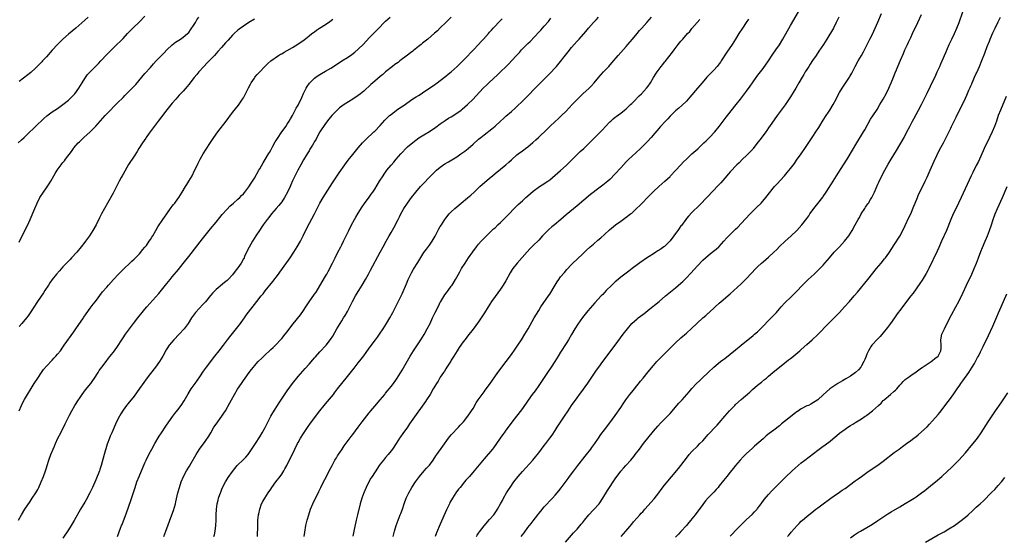
# Model space of a CAD drawing. Units: inches. Extents: x 2598000 to 2601000, y 1482000 to 1485000.
# Drawn here: x 2600271 to 2600631, y 1482585 to 1482774 of the extents above; entities that cross this region are included whole.
import ezdxf

# ---------------------------------------------------------------- set-up
doc = ezdxf.new("R2010")
doc.units = ezdxf.units.IN
doc.header["$MEASUREMENT"] = 0
doc.layers.add('LD25981482_10ft', color=120, linetype='Continuous')

msp = doc.modelspace()

# ---------------------------------------------------------------- linework, layer by layer
at = {"layer": 'LD25981482_10ft'}
for points, elevation in [([(2600270.67, 1482729), (2600271.9, 1482730.1), (2600272.78, 1482731), (2600274.86, 1482733), (2600275.99, 1482734.01), (2600276.97, 1482735), (2600280.06, 1482737.94), (2600281.1, 1482738.9), (2600283, 1482740.34), (2600285, 1482741.62), (2600287, 1482743.02), (2600289, 1482744.67), (2600291, 1482746.64), (2600291.32, 1482747), (2600292.84, 1482749), (2600294.08, 1482751), (2600295, 1482752.58), (2600296.04, 1482753.97), (2600297, 1482755), (2600299, 1482757.04), (2600299.96, 1482758.04), (2600300.82, 1482759), (2600303, 1482761.35), (2600305, 1482763.34), (2600306.88, 1482765.12), (2600307.89, 1482766.11), (2600309, 1482767.23), (2600310.66, 1482769), (2600312.59, 1482771), (2600315, 1482773.31), (2600317, 1482775.3)], 11080), ([(2600270.7, 1482591), (2600271.85, 1482593), (2600273.09, 1482595), (2600275, 1482597.88), (2600275.77, 1482599), (2600277.04, 1482601), (2600277.77, 1482602.23), (2600278.16, 1482603), (2600279.08, 1482605), (2600279.93, 1482607), (2600280.67, 1482609), (2600281, 1482610.12), (2600281.29, 1482611), (2600281.9, 1482613), (2600282.61, 1482615), (2600283.47, 1482617), (2600283.96, 1482618.04), (2600284.32, 1482619), (2600285.19, 1482621), (2600286.18, 1482623), (2600287.8, 1482626.2), (2600288.19, 1482627), (2600289.46, 1482629.46), (2600290.28, 1482631), (2600291.4, 1482633), (2600292.63, 1482635), (2600293, 1482635.55), (2600294.02, 1482637), (2600295.29, 1482638.71), (2600297.21, 1482641), (2600297.97, 1482642.03), (2600298.6, 1482643), (2600299.83, 1482645), (2600300.29, 1482645.71), (2600301.22, 1482647), (2600302.75, 1482649), (2600303.71, 1482650.29), (2600304.33, 1482651), (2600305.88, 1482653), (2600307, 1482654.56), (2600308.56, 1482657), (2600309, 1482657.64), (2600309.87, 1482659), (2600311.28, 1482661), (2600312.02, 1482661.98), (2600312.77, 1482663), (2600314.33, 1482665), (2600315.98, 1482667), (2600317, 1482668.18), (2600317.71, 1482669), (2600321, 1482672.69), (2600322.07, 1482673.93), (2600325, 1482677.57), (2600326.18, 1482679), (2600327, 1482680.05), (2600329.27, 1482682.73), (2600331, 1482684.85), (2600333, 1482687.48), (2600338.06, 1482693.94), (2600341, 1482697.52), (2600343, 1482699.99), (2600344.33, 1482701.67), (2600345.22, 1482702.78), (2600347, 1482704.82), (2600348.08, 1482705.92), (2600349.37, 1482707), (2600351, 1482708.41), (2600351.64, 1482709), (2600352.29, 1482709.71), (2600353, 1482710.43), (2600353.49, 1482711), (2600355, 1482712.99), (2600355.78, 1482714.22), (2600356.3, 1482715), (2600357, 1482716.13), (2600358.66, 1482719), (2600359, 1482719.55), (2600360.25, 1482721.75), (2600361, 1482722.93), (2600362.2, 1482725), (2600362.49, 1482725.51), (2600363, 1482726.36), (2600363.21, 1482726.79), (2600363.79, 1482727.79), (2600364.64, 1482729.36), (2600365, 1482729.87), (2600365.42, 1482730.58), (2600367.1, 1482733), (2600367.84, 1482734.16), (2600368.45, 1482735), (2600369, 1482735.8), (2600369.75, 1482737), (2600370.21, 1482737.79), (2600370.93, 1482739), (2600371.98, 1482741), (2600372.31, 1482741.69), (2600373, 1482742.86), (2600373.15, 1482743.15), (2600374.06, 1482745), (2600374.34, 1482745.66), (2600375, 1482747.02), (2600376, 1482749), (2600376.36, 1482749.64), (2600377.18, 1482750.82), (2600379, 1482752.64), (2600379.47, 1482753), (2600380.37, 1482753.63), (2600381.6, 1482754.4), (2600383, 1482755.2), (2600385, 1482756.39), (2600385.95, 1482757), (2600388.97, 1482759), (2600391, 1482760.22), (2600392.65, 1482761.35), (2600393.77, 1482762.23), (2600395, 1482763.31), (2600396.88, 1482765.12), (2600399, 1482767.45), (2600401, 1482769.55), (2600402.48, 1482771), (2600404.48, 1482773), (2600405, 1482773.49), (2600406.62, 1482775)], 11040), ([(2600296.22, 1482775), (2600295, 1482773.9), (2600291.67, 1482771), (2600289, 1482768.74), (2600286.98, 1482767), (2600284.98, 1482765.01), (2600283.12, 1482762.88), (2600281, 1482760.53), (2600279.53, 1482759), (2600279.29, 1482758.71), (2600279, 1482758.41), (2600277.61, 1482757), (2600277, 1482756.35), (2600275.25, 1482754.75), (2600274.14, 1482753.86), (2600271, 1482751.46)], 11090), ([(2600271, 1482692.73), (2600273.1, 1482697), (2600274.11, 1482699), (2600275.07, 1482701), (2600276.72, 1482705), (2600277.6, 1482707), (2600278.61, 1482709), (2600279.85, 1482711), (2600281, 1482712.62), (2600281.98, 1482714.02), (2600282.57, 1482715), (2600283.7, 1482717), (2600284.19, 1482717.81), (2600284.88, 1482719), (2600286.31, 1482721), (2600286.63, 1482721.37), (2600287, 1482721.85), (2600287.54, 1482722.46), (2600287.92, 1482723), (2600290.12, 1482725.88), (2600290.86, 1482727), (2600291, 1482727.19), (2600292.61, 1482729), (2600293, 1482729.41), (2600293.83, 1482730.17), (2600294.68, 1482731), (2600296.92, 1482733.08), (2600297.94, 1482734.06), (2600299, 1482735.18), (2600302.41, 1482739), (2600303, 1482739.61), (2600304.34, 1482741), (2600305.67, 1482742.33), (2600307, 1482743.62), (2600309, 1482745.62), (2600309.68, 1482746.32), (2600311, 1482747.63), (2600312.33, 1482749), (2600313.6, 1482750.4), (2600317, 1482754.34), (2600319, 1482756.63), (2600320.12, 1482757.88), (2600321.15, 1482759), (2600324.04, 1482761.96), (2600325.03, 1482763), (2600327, 1482764.91), (2600328.19, 1482765.81), (2600329.39, 1482766.61), (2600330.03, 1482767), (2600331, 1482767.67), (2600332.57, 1482769), (2600333, 1482769.42), (2600333.67, 1482770.33), (2600335, 1482772.25), (2600335.46, 1482773), (2600336, 1482774), (2600336.66, 1482775)], 11070), ([(2600429.01, 1482775), (2600427, 1482773.07), (2600425, 1482771.05), (2600423.95, 1482770.05), (2600422.91, 1482769.09), (2600420.43, 1482767), (2600418.53, 1482765.47), (2600417.98, 1482765), (2600417, 1482764.22), (2600415.23, 1482762.77), (2600415, 1482762.61), (2600414.1, 1482761.9), (2600413, 1482761.1), (2600410.23, 1482759), (2600409.55, 1482758.45), (2600408.38, 1482757.62), (2600407.46, 1482757), (2600405, 1482755.03), (2600403.94, 1482754.06), (2600403, 1482753.31), (2600401, 1482751.63), (2600399.63, 1482750.37), (2600397, 1482747.92), (2600395.83, 1482747), (2600395, 1482746.37), (2600393, 1482745.04), (2600389.83, 1482743), (2600389, 1482742.42), (2600388.19, 1482741.81), (2600387.25, 1482741), (2600387, 1482740.76), (2600385.32, 1482739), (2600384.27, 1482737.73), (2600383, 1482736.08), (2600381, 1482732.99), (2600379.87, 1482731), (2600379.58, 1482730.42), (2600379, 1482729.54), (2600378.82, 1482729.18), (2600378.69, 1482729), (2600378.2, 1482728.2), (2600377.33, 1482726.67), (2600377, 1482726.13), (2600376.6, 1482725.4), (2600376.34, 1482725), (2600375, 1482722.76), (2600373.99, 1482721), (2600372.91, 1482719), (2600371, 1482715.14), (2600370.32, 1482713.68), (2600370.04, 1482713), (2600369.13, 1482711), (2600368.04, 1482709), (2600367, 1482707.49), (2600365.93, 1482706.07), (2600364.99, 1482704.99), (2600363.31, 1482703), (2600362.31, 1482701.69), (2600361.72, 1482701), (2600361, 1482699.99), (2600360.26, 1482699), (2600359.76, 1482698.25), (2600358.84, 1482697), (2600357.52, 1482695), (2600356.31, 1482693), (2600355.11, 1482690.89), (2600354.42, 1482689.58), (2600353.44, 1482687.44), (2600353.23, 1482687), (2600353, 1482686.57), (2600352.12, 1482685), (2600351, 1482683.34), (2600349.97, 1482682.03), (2600349, 1482680.77), (2600347.36, 1482679), (2600347, 1482678.64), (2600346.09, 1482677.91), (2600343, 1482675.35), (2600342.64, 1482675), (2600341.84, 1482674.16), (2600341, 1482673.24), (2600339.09, 1482670.91), (2600338.15, 1482669.85), (2600335.49, 1482667), (2600334.43, 1482665.56), (2600334.05, 1482665), (2600332.82, 1482663), (2600332.06, 1482661.94), (2600331.34, 1482661), (2600329.46, 1482659), (2600327.51, 1482657), (2600325.88, 1482655), (2600325, 1482653.69), (2600324.74, 1482653.26), (2600323.47, 1482651), (2600322.28, 1482649), (2600320.85, 1482647), (2600319, 1482644.7), (2600317.42, 1482642.58), (2600316.58, 1482641.42), (2600315, 1482639.13), (2600313, 1482636.35), (2600311.9, 1482635), (2600310.57, 1482633.43), (2600310.25, 1482633), (2600309, 1482631.28), (2600308.12, 1482629.88), (2600307.63, 1482629), (2600306.61, 1482627), (2600304.91, 1482623), (2600304.3, 1482621.7), (2600304, 1482621), (2600303.18, 1482618.82), (2600302.09, 1482615), (2600301, 1482611), (2600300.5, 1482609.51), (2600300.32, 1482609), (2600299, 1482605.72), (2600297.82, 1482603), (2600296.85, 1482601), (2600295.51, 1482598.49), (2600295, 1482597.6), (2600293.43, 1482595), (2600291.14, 1482590.86), (2600289.99, 1482589), (2600289, 1482587.5), (2600287, 1482584.4)], 11030), ([(2600342.23, 1482585), (2600342.37, 1482585.63), (2600342.61, 1482587), (2600342.86, 1482589), (2600342.98, 1482591), (2600343.05, 1482593), (2600343.16, 1482595), (2600343.43, 1482597), (2600343.72, 1482598.28), (2600343.9, 1482599), (2600344.39, 1482600.39), (2600344.59, 1482601), (2600344.7, 1482601.3), (2600345, 1482602), (2600345.28, 1482602.72), (2600346.46, 1482605), (2600346.65, 1482605.35), (2600347.42, 1482606.58), (2600349, 1482608.85), (2600350.75, 1482611), (2600351, 1482611.27), (2600352.81, 1482613), (2600353.92, 1482614.08), (2600354.73, 1482615), (2600355, 1482615.37), (2600356.46, 1482617.54), (2600357.37, 1482619), (2600359, 1482621.5), (2600359.89, 1482623), (2600361, 1482624.94), (2600361.65, 1482626.35), (2600363.03, 1482629), (2600363.73, 1482630.27), (2600366.02, 1482633.98), (2600367, 1482635.43), (2600368.47, 1482637.53), (2600369, 1482638.32), (2600370.92, 1482641), (2600373, 1482643.58), (2600375.52, 1482646.48), (2600377, 1482648.09), (2600378.35, 1482649.65), (2600379, 1482650.34), (2600379.3, 1482650.7), (2600381, 1482652.55), (2600383.21, 1482655), (2600384.87, 1482657.13), (2600385.65, 1482658.35), (2600387.21, 1482661), (2600389, 1482663.92), (2600389.64, 1482665), (2600390.16, 1482665.84), (2600391, 1482667.34), (2600391.91, 1482669), (2600392.29, 1482669.71), (2600392.91, 1482671), (2600393.98, 1482673), (2600394.37, 1482673.63), (2600395.16, 1482675), (2600396.43, 1482677), (2600397.64, 1482679), (2600398.73, 1482681), (2600399.49, 1482682.51), (2600403, 1482688.99), (2600404.12, 1482691), (2600405.17, 1482693), (2600406.29, 1482695), (2600407, 1482696.18), (2600408.03, 1482697.97), (2600408.58, 1482699), (2600409, 1482699.83), (2600409.56, 1482701), (2600410.05, 1482701.95), (2600410.53, 1482703), (2600411, 1482703.85), (2600411.66, 1482705), (2600413, 1482707.01), (2600414.49, 1482709), (2600416.03, 1482711), (2600417.72, 1482713), (2600418.32, 1482713.68), (2600421.51, 1482717), (2600423, 1482718.46), (2600423.28, 1482718.72), (2600423.62, 1482719), (2600425, 1482720.1), (2600426.7, 1482721.3), (2600427.94, 1482722.06), (2600429.19, 1482722.81), (2600431, 1482723.93), (2600432.54, 1482725), (2600433.97, 1482726.03), (2600435.22, 1482727), (2600437, 1482728.52), (2600439, 1482730.33), (2600439.78, 1482731), (2600441, 1482732), (2600443.81, 1482734.19), (2600445, 1482735.18), (2600447, 1482736.95), (2600448.11, 1482737.89), (2600449, 1482738.72), (2600451, 1482740.47), (2600452.32, 1482741.68), (2600453, 1482742.34), (2600455, 1482744.22), (2600457, 1482746.17), (2600457.78, 1482747), (2600459, 1482748.24), (2600459.69, 1482749), (2600461.63, 1482751), (2600464.36, 1482753.64), (2600465.35, 1482754.65), (2600467, 1482756.49), (2600467.44, 1482757), (2600471.74, 1482762.26), (2600473, 1482763.85), (2600473.97, 1482765), (2600475, 1482766.18), (2600475.4, 1482766.6), (2600475.77, 1482767), (2600478.23, 1482769.77), (2600479.23, 1482771), (2600480.96, 1482773), (2600481.98, 1482774.02), (2600482.89, 1482775)], 11000), ([(2600358.1, 1482585), (2600358.11, 1482585.89), (2600358.22, 1482588.22), (2600358.23, 1482589), (2600358.31, 1482590.31), (2600358.33, 1482591), (2600358.55, 1482593), (2600358.62, 1482593.38), (2600358.97, 1482595), (2600359.67, 1482597), (2600360.12, 1482597.88), (2600360.79, 1482599), (2600362.09, 1482601), (2600363, 1482602.34), (2600363.42, 1482603), (2600364.85, 1482605), (2600366.39, 1482607), (2600367, 1482607.83), (2600367.75, 1482609), (2600368.2, 1482609.8), (2600368.83, 1482611), (2600371.76, 1482617), (2600372.77, 1482619), (2600373, 1482619.42), (2600373.91, 1482621), (2600375, 1482622.74), (2600376.73, 1482625.27), (2600377.55, 1482626.45), (2600380.95, 1482631), (2600382.54, 1482633), (2600383, 1482633.53), (2600385.88, 1482637), (2600386.36, 1482637.64), (2600387.46, 1482639), (2600391, 1482643.52), (2600393, 1482646.03), (2600393.44, 1482646.56), (2600395, 1482648.5), (2600396.1, 1482649.9), (2600397, 1482651.12), (2600399, 1482653.92), (2600401.31, 1482657), (2600402.02, 1482657.98), (2600402.73, 1482659), (2600404.09, 1482661), (2600405.36, 1482663), (2600406.56, 1482665), (2600407.66, 1482667), (2600408.79, 1482669.21), (2600411, 1482673.81), (2600412.59, 1482677.41), (2600413.25, 1482679), (2600414.19, 1482681), (2600414.47, 1482681.53), (2600415.21, 1482682.79), (2600416.74, 1482685.26), (2600417.47, 1482686.53), (2600419, 1482688.89), (2600419.89, 1482690.11), (2600421, 1482691.56), (2600421.99, 1482693), (2600423.09, 1482694.91), (2600424.48, 1482697.52), (2600425, 1482698.39), (2600425.39, 1482699), (2600426.7, 1482701), (2600427, 1482701.41), (2600428.28, 1482703), (2600429, 1482703.75), (2600430.34, 1482705), (2600431, 1482705.6), (2600432.63, 1482707), (2600435, 1482708.89), (2600436.14, 1482709.86), (2600437.42, 1482711), (2600439, 1482712.54), (2600439.49, 1482713), (2600443, 1482716.11), (2600444.03, 1482717), (2600445, 1482717.81), (2600447, 1482719.37), (2600449, 1482720.98), (2600450.09, 1482721.91), (2600451, 1482722.76), (2600453, 1482724.58), (2600453.51, 1482725), (2600455, 1482726.15), (2600455.5, 1482726.5), (2600456.15, 1482727), (2600457, 1482727.61), (2600458.88, 1482729.13), (2600459.93, 1482730.07), (2600460.87, 1482731), (2600464.02, 1482733.98), (2600465, 1482734.94), (2600467, 1482736.84), (2600468.15, 1482737.85), (2600469.37, 1482739), (2600471, 1482740.67), (2600473.16, 1482743), (2600475.11, 1482745), (2600477.1, 1482746.9), (2600479.38, 1482749), (2600480.19, 1482749.81), (2600481.25, 1482751), (2600482.94, 1482753), (2600484.73, 1482755), (2600486.62, 1482757), (2600487.76, 1482758.24), (2600490.04, 1482761), (2600493, 1482764.32), (2600493.58, 1482765), (2600495.23, 1482767), (2600496.96, 1482769.04), (2600497.89, 1482770.11), (2600498.72, 1482771), (2600500.51, 1482773), (2600502.17, 1482775)], 10990), ([(2600407.72, 1482585), (2600407.97, 1482586.03), (2600408.22, 1482587), (2600408.89, 1482589.11), (2600409.59, 1482591), (2600409.99, 1482591.99), (2600410.37, 1482593), (2600410.53, 1482593.47), (2600411.13, 1482595), (2600411.81, 1482597), (2600412.55, 1482599), (2600413, 1482600.01), (2600413.47, 1482601), (2600414.6, 1482603), (2600415.9, 1482605), (2600417.4, 1482607), (2600419.11, 1482609), (2600420, 1482610), (2600421, 1482611.18), (2600422.36, 1482613), (2600423.42, 1482614.58), (2600423.73, 1482615), (2600425.9, 1482618.1), (2600428.01, 1482621), (2600428.44, 1482621.56), (2600429, 1482622.24), (2600429.67, 1482623), (2600431, 1482624.39), (2600431.61, 1482625), (2600432.28, 1482625.72), (2600433, 1482626.47), (2600433.48, 1482627), (2600435.12, 1482629), (2600436.46, 1482631), (2600437, 1482631.89), (2600438.12, 1482633.88), (2600438.84, 1482635), (2600440.25, 1482637), (2600441, 1482637.97), (2600441.43, 1482638.57), (2600443, 1482640.66), (2600446, 1482645), (2600449.1, 1482649), (2600451, 1482651.62), (2600452.4, 1482653.6), (2600453.4, 1482655), (2600454.72, 1482657), (2600455.96, 1482659), (2600457.13, 1482661), (2600459.38, 1482665), (2600461, 1482667.74), (2600461.81, 1482669), (2600464.55, 1482673), (2600465, 1482673.69), (2600466.99, 1482677.01), (2600467.77, 1482678.23), (2600468.3, 1482679), (2600469, 1482679.96), (2600470.36, 1482681.64), (2600471.29, 1482682.71), (2600473, 1482684.54), (2600473.45, 1482685), (2600477, 1482688.27), (2600478.38, 1482689.62), (2600479.85, 1482691), (2600481, 1482691.97), (2600482.62, 1482693.38), (2600483.68, 1482694.32), (2600485, 1482695.55), (2600486.84, 1482697.16), (2600489.12, 1482699), (2600491, 1482700.43), (2600492.51, 1482701.49), (2600493, 1482701.86), (2600494.58, 1482703), (2600495, 1482703.33), (2600496.91, 1482705.09), (2600497.93, 1482706.07), (2600498.78, 1482707), (2600500.87, 1482709.13), (2600503, 1482711.23), (2600504.92, 1482713.08), (2600505.96, 1482714.04), (2600507.07, 1482715), (2600509, 1482716.77), (2600509.23, 1482717), (2600511, 1482718.86), (2600512.98, 1482721.02), (2600513.97, 1482722.03), (2600515, 1482723.06), (2600517, 1482724.95), (2600519.12, 1482726.88), (2600521.37, 1482729), (2600522.19, 1482729.81), (2600523.45, 1482731), (2600525.36, 1482733), (2600526.95, 1482735), (2600528.43, 1482737), (2600529.57, 1482738.43), (2600529.98, 1482739), (2600533.21, 1482743), (2600534.8, 1482745), (2600537, 1482747.88), (2600538.27, 1482749.73), (2600539.13, 1482751), (2600540.72, 1482753.28), (2600541.58, 1482754.42), (2600543, 1482756.26), (2600544.99, 1482759), (2600546.6, 1482761.4), (2600547.74, 1482763), (2600549, 1482764.86), (2600550.27, 1482767), (2600553, 1482771.9), (2600555.96, 1482777)], 10960), ([(2600570.74, 1482775), (2600569.78, 1482773), (2600568.72, 1482771), (2600566.38, 1482767), (2600565.15, 1482765), (2600563.47, 1482762.53), (2600562.39, 1482761), (2600561.12, 1482759.12), (2600560.24, 1482757.76), (2600559.72, 1482757), (2600559, 1482755.87), (2600558.46, 1482755), (2600557.93, 1482754.07), (2600557.28, 1482753), (2600556.14, 1482751), (2600554.95, 1482749), (2600553, 1482745.91), (2600551.06, 1482742.94), (2600549.68, 1482741), (2600548.22, 1482739), (2600546.26, 1482736.26), (2600545, 1482734.48), (2600544.42, 1482733.58), (2600543.99, 1482733), (2600543, 1482731.72), (2600541.88, 1482730.12), (2600540.75, 1482728.75), (2600539.39, 1482727), (2600539.23, 1482726.77), (2600538.29, 1482725.71), (2600537.54, 1482725), (2600537, 1482724.44), (2600535.46, 1482723), (2600534.23, 1482721.77), (2600533.4, 1482721), (2600531, 1482718.41), (2600530.36, 1482717.64), (2600529, 1482716.09), (2600527.6, 1482714.4), (2600526.64, 1482713.36), (2600522.69, 1482709.31), (2600519.73, 1482706.27), (2600517, 1482703.6), (2600515.78, 1482702.22), (2600515, 1482701.38), (2600514.74, 1482701), (2600513.16, 1482698.84), (2600513, 1482698.66), (2600512.34, 1482697.66), (2600511.83, 1482697), (2600511, 1482695.84), (2600510.34, 1482695), (2600509, 1482693.17), (2600508.92, 1482693.08), (2600507, 1482691.15), (2600506.79, 1482691), (2600505.7, 1482690.3), (2600505, 1482689.8), (2600504.5, 1482689.5), (2600503.81, 1482689), (2600503, 1482688.46), (2600501.41, 1482687.41), (2600499.67, 1482686.33), (2600499, 1482685.87), (2600498.47, 1482685.53), (2600497, 1482684.45), (2600495.13, 1482683), (2600493.9, 1482682.1), (2600492.46, 1482681), (2600491, 1482679.91), (2600489.42, 1482678.58), (2600489, 1482678.22), (2600487.69, 1482677), (2600485.68, 1482675), (2600484.41, 1482673.59), (2600483.81, 1482673), (2600481.5, 1482670.5), (2600479, 1482667.58), (2600477, 1482665.11), (2600475.27, 1482662.73), (2600474.19, 1482661), (2600473.03, 1482658.97), (2600471.85, 1482657), (2600471, 1482655.67), (2600469, 1482652.43), (2600468.14, 1482651), (2600466.86, 1482649), (2600465.5, 1482647), (2600464.16, 1482645), (2600463, 1482643.19), (2600461, 1482640.22), (2600459.64, 1482638.36), (2600458.6, 1482637), (2600457.08, 1482634.92), (2600455, 1482631.85), (2600451.13, 1482626.87), (2600449.78, 1482625), (2600449, 1482623.96), (2600448.31, 1482623), (2600447.75, 1482622.25), (2600445.59, 1482619), (2600444.5, 1482617.5), (2600444.08, 1482617), (2600441, 1482613.48), (2600437.34, 1482609), (2600435.62, 1482607), (2600434.38, 1482605.62), (2600433.86, 1482605), (2600432.2, 1482603), (2600431.67, 1482602.33), (2600430.71, 1482601), (2600429.42, 1482599), (2600428.54, 1482597.46), (2600428.31, 1482597), (2600427.25, 1482594.75), (2600425, 1482589.48), (2600423.6, 1482586.4), (2600423.06, 1482585)], 10950), ([(2600438.2, 1482585), (2600438.49, 1482585.51), (2600439, 1482586.3), (2600439.29, 1482586.71), (2600441, 1482588.9), (2600443, 1482591.2), (2600444.53, 1482593), (2600445.57, 1482594.43), (2600445.95, 1482595), (2600447.06, 1482597), (2600447.78, 1482598.22), (2600448.12, 1482599), (2600449.25, 1482601), (2600449.94, 1482602.06), (2600450.5, 1482603), (2600451.9, 1482605), (2600453.45, 1482607), (2600455, 1482608.8), (2600458.78, 1482613), (2600459.8, 1482614.2), (2600461, 1482615.69), (2600463, 1482618.33), (2600463.53, 1482619), (2600465.04, 1482621), (2600465.86, 1482622.14), (2600467, 1482623.84), (2600467.75, 1482625), (2600469, 1482626.84), (2600470.43, 1482629), (2600471.7, 1482631), (2600473.01, 1482633), (2600475, 1482635.77), (2600475.93, 1482637), (2600476.37, 1482637.63), (2600478.9, 1482641.1), (2600480.21, 1482643), (2600482.14, 1482645.86), (2600482.96, 1482647), (2600484.44, 1482649), (2600488.97, 1482655), (2600491.9, 1482659), (2600493.4, 1482661), (2600495.07, 1482662.93), (2600497, 1482664.67), (2600497.4, 1482665), (2600499, 1482666.19), (2600499.99, 1482667), (2600501, 1482667.78), (2600505.01, 1482671), (2600507.4, 1482673), (2600511, 1482676.04), (2600513, 1482677.75), (2600513.66, 1482678.34), (2600515, 1482679.61), (2600516.64, 1482681.36), (2600519, 1482684), (2600521, 1482686.05), (2600523, 1482687.87), (2600524.45, 1482689), (2600525.86, 1482690.14), (2600526.88, 1482691), (2600527, 1482691.11), (2600528.73, 1482693), (2600529.78, 1482694.22), (2600530.52, 1482695), (2600533, 1482697.5), (2600533.77, 1482698.23), (2600535, 1482699.48), (2600538.36, 1482703), (2600540.68, 1482705.32), (2600542.27, 1482707), (2600544.01, 1482709), (2600547.21, 1482713), (2600548.07, 1482713.93), (2600550.82, 1482717), (2600551.83, 1482718.17), (2600553, 1482719.61), (2600554.48, 1482721.52), (2600555.31, 1482722.69), (2600556.92, 1482725), (2600558.31, 1482727), (2600560.95, 1482731), (2600562.59, 1482733.41), (2600563.39, 1482734.61), (2600565, 1482737.28), (2600566.12, 1482739), (2600567, 1482740.29), (2600567.46, 1482741), (2600568.68, 1482743), (2600569.76, 1482745), (2600570.17, 1482745.83), (2600571, 1482747.43), (2600571.9, 1482749), (2600574.57, 1482753), (2600574.73, 1482753.27), (2600575.44, 1482754.56), (2600576.69, 1482757), (2600577.82, 1482759), (2600579, 1482760.96), (2600579.73, 1482762.27), (2600581, 1482764.75), (2600582.07, 1482767), (2600583, 1482768.83), (2600584.04, 1482771), (2600585, 1482773.17), (2600586.28, 1482776.28)], 10940), ([(2600454.58, 1482585), (2600455, 1482585.63), (2600455.62, 1482586.38), (2600457, 1482588.26), (2600458.26, 1482589.74), (2600459, 1482590.81), (2600460.69, 1482593), (2600461, 1482593.43), (2600461.7, 1482594.3), (2600463, 1482595.83), (2600465.99, 1482599), (2600467, 1482600.13), (2600468.31, 1482601.69), (2600469.21, 1482602.79), (2600471.76, 1482606.24), (2600472.28, 1482607), (2600473.78, 1482609), (2600475.33, 1482611), (2600478.51, 1482615), (2600480.04, 1482617), (2600480.44, 1482617.56), (2600481.49, 1482619), (2600482.86, 1482621), (2600483.71, 1482622.29), (2600485, 1482624.03), (2600487, 1482626.58), (2600489, 1482629.29), (2600491, 1482632.25), (2600492.08, 1482633.92), (2600492.82, 1482635), (2600494.3, 1482637), (2600495, 1482637.87), (2600495.95, 1482639), (2600498.21, 1482641.79), (2600499.14, 1482643), (2600501, 1482645.24), (2600503, 1482647.61), (2600504.21, 1482649), (2600505.56, 1482650.44), (2600511, 1482655.83), (2600513, 1482657.67), (2600515, 1482659.45), (2600516.85, 1482661.15), (2600518.78, 1482663), (2600520.99, 1482665), (2600522.1, 1482665.9), (2600523, 1482666.73), (2600523.15, 1482666.85), (2600525.53, 1482669), (2600527, 1482670.35), (2600527.74, 1482671), (2600531, 1482673.77), (2600535, 1482677.46), (2600535.8, 1482678.2), (2600537, 1482679.37), (2600540.38, 1482683), (2600541, 1482683.63), (2600542.45, 1482685), (2600543, 1482685.49), (2600545, 1482687.19), (2600546.98, 1482689), (2600548, 1482690), (2600549, 1482691.05), (2600551.07, 1482693), (2600553.15, 1482694.85), (2600555.37, 1482697), (2600557.23, 1482699), (2600559, 1482701.3), (2600559.7, 1482702.3), (2600560.17, 1482703), (2600561, 1482704.19), (2600561.59, 1482705), (2600563, 1482706.84), (2600564.83, 1482709.17), (2600565, 1482709.4), (2600566.11, 1482711), (2600567, 1482712.38), (2600568.02, 1482713.98), (2600568.62, 1482715), (2600569.85, 1482717), (2600572.48, 1482721), (2600573.73, 1482723), (2600576.09, 1482727), (2600577, 1482728.46), (2600579.74, 1482733), (2600580.21, 1482733.79), (2600582.37, 1482737.63), (2600583.14, 1482738.86), (2600584.73, 1482741.27), (2600585.78, 1482743), (2600586.95, 1482745.05), (2600588, 1482747), (2600589, 1482748.98), (2600589.88, 1482751), (2600590.69, 1482753), (2600591.32, 1482754.68), (2600591.76, 1482755.76), (2600592.25, 1482757), (2600593.22, 1482759.22), (2600594.34, 1482761.66), (2600594.89, 1482763), (2600595.78, 1482765), (2600596.18, 1482765.82), (2600597, 1482767.58), (2600597.7, 1482769), (2600599.64, 1482773), (2600601, 1482775.91)], 10930), ([(2600470.78, 1482583), (2600473, 1482585.57), (2600473.67, 1482586.33), (2600474.31, 1482587), (2600475, 1482587.77), (2600476.51, 1482589.49), (2600477, 1482590.06), (2600477.73, 1482591), (2600479.31, 1482593), (2600481, 1482594.84), (2600483.06, 1482597), (2600484.41, 1482599), (2600486.12, 1482601.88), (2600489, 1482606.17), (2600491, 1482608.89), (2600492.01, 1482609.99), (2600492.87, 1482611), (2600494.64, 1482613), (2600495.71, 1482614.29), (2600496.27, 1482615), (2600497.8, 1482617), (2600499.3, 1482619), (2600503, 1482623.61), (2600504.58, 1482625.42), (2600505.55, 1482626.45), (2600507, 1482627.9), (2600508.51, 1482629.49), (2600509, 1482630.03), (2600512.24, 1482633.76), (2600513.39, 1482635), (2600515.16, 1482637), (2600516.01, 1482637.99), (2600517, 1482639.11), (2600518.74, 1482641), (2600519.86, 1482642.14), (2600520.75, 1482643), (2600522.93, 1482645.07), (2600525.03, 1482647), (2600527.42, 1482649), (2600528.31, 1482649.69), (2600529, 1482650.19), (2600531, 1482651.7), (2600533, 1482653.32), (2600535, 1482654.99), (2600539.43, 1482658.57), (2600539.94, 1482659), (2600541, 1482659.95), (2600542.11, 1482661), (2600546.02, 1482665), (2600547, 1482666.03), (2600547.89, 1482667), (2600549, 1482668.29), (2600549.64, 1482669), (2600551, 1482670.49), (2600551.25, 1482670.75), (2600553, 1482672.45), (2600554.31, 1482673.69), (2600555.31, 1482674.69), (2600557.5, 1482677), (2600559.49, 1482679), (2600561.66, 1482681), (2600562.37, 1482681.63), (2600563.78, 1482683), (2600565, 1482684.28), (2600565.66, 1482685), (2600567.33, 1482687), (2600569.08, 1482689), (2600571, 1482690.99), (2600572.86, 1482693), (2600574.42, 1482695), (2600575.62, 1482697), (2600576.7, 1482699), (2600577.8, 1482701), (2600578.26, 1482701.74), (2600578.94, 1482703), (2600580.2, 1482705), (2600580.54, 1482705.46), (2600581.34, 1482706.66), (2600581.52, 1482707), (2600582.29, 1482708.29), (2600582.74, 1482709), (2600583.51, 1482710.49), (2600583.75, 1482711), (2600585, 1482713.9), (2600585.34, 1482714.66), (2600586.49, 1482717), (2600587.56, 1482719), (2600588.79, 1482721.21), (2600589.52, 1482722.48), (2600589.83, 1482723), (2600591.8, 1482726.2), (2600594.57, 1482731), (2600595.65, 1482733), (2600596.67, 1482735), (2600597.72, 1482737), (2600598.18, 1482737.82), (2600599.88, 1482741), (2600600.92, 1482743), (2600601.93, 1482745), (2600603, 1482747.21), (2600604.27, 1482749.73), (2600606.21, 1482753.79), (2600606.73, 1482755), (2600607.63, 1482757), (2600608.07, 1482757.93), (2600608.52, 1482759), (2600609.9, 1482762.1), (2600611.11, 1482765), (2600612.02, 1482767), (2600612.99, 1482769), (2600613.9, 1482771), (2600614.71, 1482773), (2600616.12, 1482777)], 10920), ([(2600491.19, 1482585), (2600492.83, 1482587), (2600495, 1482589.6), (2600495.63, 1482590.37), (2600497, 1482591.91), (2600498.01, 1482593), (2600498.46, 1482593.54), (2600499, 1482594.11), (2600499.8, 1482595), (2600503.18, 1482598.82), (2600504.88, 1482601), (2600505.79, 1482602.21), (2600507, 1482603.77), (2600512.06, 1482609.94), (2600515, 1482613.74), (2600516.05, 1482615), (2600517, 1482616.07), (2600519, 1482618.08), (2600519.94, 1482619), (2600521, 1482620.08), (2600522.38, 1482621.62), (2600523, 1482622.3), (2600523.32, 1482622.68), (2600525.47, 1482625), (2600526.2, 1482625.8), (2600527, 1482626.64), (2600529.02, 1482629), (2600530.77, 1482631), (2600532.68, 1482633), (2600533, 1482633.31), (2600535, 1482635.14), (2600538.13, 1482637.87), (2600539.19, 1482638.81), (2600541, 1482640.34), (2600542.48, 1482641.52), (2600543.58, 1482642.42), (2600544.23, 1482643), (2600545, 1482643.63), (2600546.6, 1482645), (2600547.92, 1482646.08), (2600549.01, 1482647), (2600551, 1482648.58), (2600552.38, 1482649.62), (2600553, 1482650.12), (2600553.51, 1482650.49), (2600555, 1482651.73), (2600556.49, 1482653), (2600557, 1482653.46), (2600559, 1482655.21), (2600561, 1482657.01), (2600563, 1482658.93), (2600566.98, 1482663), (2600570.95, 1482667), (2600572.84, 1482669), (2600574.65, 1482671), (2600576.38, 1482673), (2600577.58, 1482674.42), (2600581.35, 1482679), (2600584.53, 1482683), (2600586.17, 1482685), (2600587.43, 1482686.57), (2600587.79, 1482687), (2600589, 1482688.65), (2600589.25, 1482689), (2600591, 1482691.67), (2600593, 1482694.9), (2600594.13, 1482697), (2600595, 1482698.74), (2600596.34, 1482701.66), (2600597, 1482703.03), (2600598.2, 1482705.8), (2600598.65, 1482707), (2600599.44, 1482709), (2600599.9, 1482710.1), (2600600.32, 1482711), (2600602.31, 1482715), (2600603, 1482716.48), (2600603.78, 1482718.22), (2600604.1, 1482719), (2600605.63, 1482722.37), (2600607.58, 1482726.42), (2600609, 1482729.05), (2600610.01, 1482731), (2600610.93, 1482732.93), (2600611.64, 1482734.36), (2600611.93, 1482735), (2600613, 1482737.22), (2600613.61, 1482738.39), (2600615, 1482741.17), (2600615.63, 1482742.37), (2600617, 1482745.39), (2600617.52, 1482746.48), (2600618.28, 1482748.28), (2600618.73, 1482749.27), (2600619, 1482749.92), (2600619.35, 1482750.65), (2600619.48, 1482751), (2600619.84, 1482751.84), (2600620.37, 1482753), (2600621, 1482754.43), (2600621.19, 1482754.81), (2600622.12, 1482757), (2600623, 1482759.17), (2600624.15, 1482761.85), (2600625, 1482764.27), (2600625.78, 1482766.22), (2600626.08, 1482767), (2600627, 1482769.23), (2600627.88, 1482771), (2600629, 1482773.31), (2600629.86, 1482775)], 10910), ([(2600270.94, 1482631), (2600271.84, 1482633), (2600272.23, 1482633.77), (2600273, 1482635.19), (2600276.49, 1482641), (2600277.76, 1482643), (2600279.13, 1482645), (2600279.94, 1482646.06), (2600281, 1482647.38), (2600283, 1482649.54), (2600283.73, 1482650.27), (2600284.41, 1482651), (2600285, 1482651.67), (2600286.05, 1482653), (2600287, 1482654.3), (2600287.48, 1482655), (2600291, 1482659.89), (2600291.73, 1482661), (2600294.5, 1482665), (2600294.69, 1482665.31), (2600295.5, 1482666.5), (2600297, 1482668.56), (2600297.35, 1482669), (2600298.04, 1482669.96), (2600298.92, 1482671), (2600301.51, 1482674.49), (2600303, 1482676.28), (2600303.62, 1482677), (2600305.43, 1482679), (2600307.32, 1482681), (2600309.35, 1482683), (2600311.48, 1482685), (2600312.24, 1482685.76), (2600313, 1482686.44), (2600313.28, 1482686.72), (2600313.59, 1482687), (2600315, 1482688.45), (2600315.51, 1482689), (2600316.15, 1482689.85), (2600317, 1482690.83), (2600317.51, 1482691.51), (2600318.57, 1482693), (2600319, 1482693.66), (2600319.49, 1482694.51), (2600319.84, 1482695), (2600321, 1482696.9), (2600321.75, 1482698.25), (2600323.59, 1482701), (2600324.14, 1482701.86), (2600324.98, 1482703), (2600326.63, 1482705.37), (2600327, 1482705.85), (2600327.48, 1482706.52), (2600327.87, 1482707), (2600329, 1482708.52), (2600329.34, 1482709), (2600330.61, 1482711), (2600331.83, 1482713), (2600332.26, 1482713.74), (2600333.07, 1482715), (2600334.21, 1482717), (2600335.11, 1482718.89), (2600336.15, 1482721), (2600336.45, 1482721.55), (2600337.18, 1482723), (2600338.3, 1482725), (2600339.33, 1482726.67), (2600341, 1482729.2), (2600341.7, 1482730.3), (2600342.18, 1482731), (2600343.62, 1482733), (2600346.65, 1482737), (2600349, 1482740.16), (2600351.14, 1482742.86), (2600352.68, 1482745), (2600353, 1482745.52), (2600353.53, 1482746.47), (2600353.8, 1482747), (2600354.84, 1482749.16), (2600355.53, 1482750.47), (2600355.86, 1482751), (2600357, 1482752.72), (2600357.21, 1482753), (2600358.03, 1482753.97), (2600358.94, 1482755), (2600360.87, 1482757), (2600361.97, 1482758.03), (2600363.06, 1482759), (2600365.88, 1482761), (2600366.58, 1482761.42), (2600367, 1482761.63), (2600367.84, 1482762.16), (2600369, 1482762.76), (2600371, 1482763.9), (2600372.92, 1482765.08), (2600375.24, 1482766.76), (2600377, 1482768.15), (2600378.03, 1482769), (2600378.59, 1482769.41), (2600379, 1482769.68), (2600379.76, 1482770.24), (2600380.86, 1482771), (2600383, 1482772.32), (2600384.6, 1482773.4), (2600385.74, 1482774.26)], 11050), ([(2600357, 1482774.28), (2600355, 1482773.06), (2600353, 1482771.73), (2600351.44, 1482770.56), (2600351, 1482770.21), (2600349.65, 1482769), (2600349, 1482768.39), (2600347.36, 1482766.64), (2600346.41, 1482765.59), (2600345, 1482763.95), (2600343.6, 1482762.4), (2600342.39, 1482761), (2600341, 1482759.51), (2600339.77, 1482758.23), (2600338.54, 1482757), (2600336.72, 1482755), (2600335.93, 1482754.07), (2600335, 1482752.98), (2600333, 1482750.32), (2600332.42, 1482749.58), (2600331, 1482747.96), (2600329.55, 1482746.45), (2600328.25, 1482745), (2600327, 1482743.52), (2600325, 1482741.08), (2600323, 1482738.53), (2600321.88, 1482737), (2600320.36, 1482735), (2600318.57, 1482732.57), (2600317.45, 1482731), (2600317.27, 1482730.73), (2600316.07, 1482729), (2600314.81, 1482727), (2600314.14, 1482725.86), (2600313, 1482724.09), (2600310.95, 1482721.05), (2600309, 1482717.59), (2600308.8, 1482717.2), (2600308.67, 1482717), (2600308.29, 1482716.29), (2600307.61, 1482715), (2600306.73, 1482713.27), (2600305.33, 1482710.67), (2600303.25, 1482707), (2600302.14, 1482705), (2600301.1, 1482703), (2600300.41, 1482701.59), (2600299.09, 1482699), (2600297.95, 1482697), (2600296.67, 1482695), (2600295.23, 1482693), (2600295, 1482692.72), (2600293.72, 1482691), (2600292.05, 1482689), (2600290.19, 1482687), (2600289.6, 1482686.4), (2600287, 1482683.64), (2600285.74, 1482682.26), (2600284.64, 1482681), (2600283.07, 1482679), (2600282.24, 1482677.76), (2600281.68, 1482677), (2600280.37, 1482675), (2600279.84, 1482674.16), (2600277.73, 1482671), (2600275, 1482666.84), (2600274.24, 1482665.76), (2600273.65, 1482665), (2600272, 1482663), (2600271, 1482661.84)], 11060), ([(2600306.98, 1482585.02), (2600308.07, 1482588.07), (2600308.43, 1482589), (2600308.6, 1482589.4), (2600310.27, 1482593.73), (2600311.79, 1482598.21), (2600313.36, 1482603), (2600314.08, 1482605), (2600314.86, 1482607), (2600317, 1482612.01), (2600317.46, 1482613), (2600318.42, 1482615), (2600319, 1482616.13), (2600319.45, 1482617), (2600320.57, 1482619), (2600322.23, 1482621.77), (2600323.01, 1482622.99), (2600324.6, 1482625.4), (2600325.7, 1482627), (2600327.14, 1482629), (2600327.93, 1482630.07), (2600329, 1482631.39), (2600330.22, 1482633), (2600331.33, 1482634.67), (2600332.81, 1482637.19), (2600333.93, 1482639), (2600335.3, 1482641), (2600337, 1482643.43), (2600338.45, 1482645.55), (2600339.52, 1482647), (2600342.56, 1482651), (2600344.1, 1482653), (2600345.69, 1482655), (2600347.23, 1482657), (2600347.99, 1482658.01), (2600351.88, 1482663), (2600353, 1482664.52), (2600353.38, 1482665), (2600354.05, 1482665.95), (2600357.86, 1482671), (2600359.44, 1482673), (2600360.17, 1482673.83), (2600361, 1482674.9), (2600363.75, 1482678.25), (2600365.87, 1482681), (2600366.34, 1482681.66), (2600367.34, 1482683), (2600370.09, 1482687), (2600371.4, 1482689), (2600372.63, 1482691), (2600373.82, 1482693), (2600374.88, 1482695), (2600376.2, 1482697.8), (2600379, 1482703.02), (2600381, 1482707), (2600382.14, 1482709), (2600383, 1482710.38), (2600385.6, 1482714.4), (2600387.97, 1482718.03), (2600390.07, 1482721), (2600391.34, 1482722.66), (2600393, 1482724.76), (2600395, 1482727.21), (2600396.53, 1482729), (2600396.75, 1482729.25), (2600397.73, 1482730.27), (2600400.7, 1482733), (2600401, 1482733.29), (2600403, 1482735.4), (2600404.7, 1482737.3), (2600405, 1482737.58), (2600405.69, 1482738.31), (2600406.46, 1482739), (2600407, 1482739.45), (2600409, 1482740.97), (2600410.19, 1482741.81), (2600411.4, 1482742.6), (2600415, 1482745.17), (2600416.14, 1482745.86), (2600417, 1482746.4), (2600418.01, 1482747), (2600419, 1482747.64), (2600421.03, 1482749), (2600423, 1482750.39), (2600423.35, 1482750.65), (2600423.87, 1482751), (2600425, 1482751.84), (2600427, 1482753.38), (2600427.87, 1482754.13), (2600429, 1482755.02), (2600431.15, 1482757), (2600432.08, 1482757.92), (2600433, 1482758.76), (2600435, 1482760.76), (2600436.09, 1482761.91), (2600437.15, 1482763), (2600438.97, 1482765), (2600439.95, 1482766.05), (2600440.78, 1482767), (2600442.59, 1482769), (2600443, 1482769.5), (2600443.71, 1482770.29), (2600444.31, 1482771), (2600445, 1482771.76), (2600446.22, 1482773), (2600447.61, 1482774.39)], 11020), ([(2600323.91, 1482585), (2600324.68, 1482587), (2600326.86, 1482593), (2600327.42, 1482594.58), (2600328.12, 1482597), (2600328.3, 1482597.7), (2600329.05, 1482601), (2600329.59, 1482603), (2600330.25, 1482605), (2600331.08, 1482607), (2600332.21, 1482609), (2600333.27, 1482610.73), (2600333.9, 1482611.9), (2600335.66, 1482615), (2600336.97, 1482617.03), (2600339, 1482619.78), (2600340.3, 1482621.7), (2600341.04, 1482623), (2600342.24, 1482625), (2600343, 1482626.16), (2600345.06, 1482629), (2600345.86, 1482630.14), (2600346.43, 1482631), (2600348.06, 1482633.94), (2600348.6, 1482635), (2600349.72, 1482637), (2600350.89, 1482638.89), (2600352.28, 1482641), (2600353, 1482642.07), (2600353.65, 1482643), (2600355.1, 1482645), (2600355.94, 1482646.06), (2600356.67, 1482647), (2600357, 1482647.4), (2600358.44, 1482649), (2600359.7, 1482650.3), (2600360.42, 1482651), (2600363, 1482653.37), (2600363.82, 1482654.18), (2600364.69, 1482655), (2600365, 1482655.31), (2600366.6, 1482657), (2600367, 1482657.46), (2600368.31, 1482659), (2600369, 1482659.92), (2600370.3, 1482661.7), (2600371.16, 1482662.84), (2600373.86, 1482666.14), (2600375, 1482667.7), (2600375.86, 1482669), (2600376.29, 1482669.71), (2600377.09, 1482670.91), (2600379, 1482673.63), (2600379.55, 1482674.45), (2600381, 1482676.75), (2600383, 1482680.2), (2600383.48, 1482681), (2600384.01, 1482681.99), (2600384.57, 1482683), (2600385, 1482683.92), (2600385.55, 1482685), (2600386.02, 1482685.98), (2600386.53, 1482687), (2600387.58, 1482689), (2600388.65, 1482691), (2600389, 1482691.7), (2600389.63, 1482693), (2600390.55, 1482695), (2600391.49, 1482697), (2600392.51, 1482699), (2600393.64, 1482701), (2600394.16, 1482701.84), (2600395, 1482703.31), (2600396.42, 1482705.58), (2600397.22, 1482706.78), (2600399, 1482709.2), (2600399.75, 1482710.25), (2600400.27, 1482711), (2600401, 1482712.11), (2600402.76, 1482715), (2600404.08, 1482717), (2600404.45, 1482717.55), (2600405.49, 1482719), (2600407, 1482720.88), (2600408, 1482722), (2600408.86, 1482723), (2600410.51, 1482725), (2600411, 1482725.55), (2600412.4, 1482727), (2600413, 1482727.54), (2600415, 1482729.19), (2600417.18, 1482730.82), (2600419, 1482731.97), (2600421, 1482733.12), (2600423.3, 1482734.7), (2600425, 1482736.03), (2600426.75, 1482737.25), (2600427.98, 1482738.02), (2600429, 1482738.59), (2600431, 1482739.85), (2600432.62, 1482741), (2600433, 1482741.29), (2600435, 1482742.99), (2600437, 1482745.03), (2600437.93, 1482746.07), (2600440.83, 1482749.17), (2600441.84, 1482750.16), (2600442.72, 1482751), (2600445.98, 1482754.02), (2600447, 1482755.03), (2600449.09, 1482757), (2600450.06, 1482757.94), (2600451.04, 1482758.96), (2600453, 1482761.14), (2600453.91, 1482762.09), (2600454.71, 1482763), (2600457, 1482765.32), (2600457.86, 1482766.14), (2600461, 1482769.52), (2600461.73, 1482770.27), (2600463, 1482771.65), (2600464.54, 1482773.46), (2600465.43, 1482774.57)], 11010), ([(2600375.2, 1482585), (2600375.4, 1482586.6), (2600375.81, 1482589), (2600376.3, 1482591), (2600376.87, 1482593), (2600377.53, 1482595), (2600378.38, 1482597), (2600380.56, 1482601.44), (2600381.3, 1482603), (2600382.29, 1482605), (2600383.21, 1482606.79), (2600384.39, 1482609), (2600385.42, 1482611), (2600386.48, 1482613), (2600386.67, 1482613.33), (2600387, 1482613.84), (2600387.44, 1482614.56), (2600389.12, 1482617), (2600389.86, 1482618.14), (2600392.41, 1482621.59), (2600393, 1482622.34), (2600394.97, 1482625), (2600396.48, 1482627), (2600399, 1482630.28), (2600399.56, 1482631), (2600401, 1482632.69), (2600403.02, 1482634.98), (2600404.66, 1482637), (2600405, 1482637.44), (2600407, 1482639.92), (2600407.83, 1482641), (2600409, 1482642.6), (2600409.26, 1482643), (2600411, 1482645.82), (2600413, 1482649.26), (2600413.98, 1482651), (2600415.22, 1482653), (2600415.93, 1482654.07), (2600417.84, 1482657), (2600419.04, 1482658.96), (2600420.19, 1482661), (2600421.24, 1482663), (2600422.19, 1482665), (2600423.11, 1482667), (2600424.42, 1482669.58), (2600425, 1482670.69), (2600425.18, 1482671), (2600426.63, 1482673.37), (2600427.47, 1482674.53), (2600427.85, 1482675), (2600429, 1482676.56), (2600429.29, 1482677), (2600430.5, 1482679), (2600432.13, 1482681.87), (2600432.79, 1482683), (2600434.03, 1482685), (2600435.35, 1482687), (2600436.85, 1482689.15), (2600438.23, 1482691), (2600439, 1482691.96), (2600439.9, 1482693), (2600440.43, 1482693.57), (2600441.44, 1482694.56), (2600443, 1482696.05), (2600444.49, 1482697.51), (2600445, 1482697.98), (2600446.03, 1482699), (2600447, 1482699.91), (2600449.54, 1482702.46), (2600452.47, 1482705.53), (2600453.49, 1482706.51), (2600455, 1482707.85), (2600456.32, 1482709), (2600457, 1482709.62), (2600459, 1482711.32), (2600461.27, 1482713), (2600462.3, 1482713.7), (2600464.27, 1482715), (2600465, 1482715.52), (2600467, 1482717.15), (2600467.96, 1482718.04), (2600469, 1482718.91), (2600471, 1482720.71), (2600471.31, 1482721), (2600472.14, 1482721.86), (2600473.31, 1482723), (2600475, 1482724.73), (2600476.2, 1482725.8), (2600477.49, 1482727), (2600479, 1482728.43), (2600479.57, 1482729), (2600480.3, 1482729.7), (2600481, 1482730.43), (2600483.56, 1482733), (2600484.26, 1482733.74), (2600485.37, 1482735), (2600487, 1482736.7), (2600487.31, 1482737), (2600488.19, 1482737.81), (2600489, 1482738.42), (2600489.31, 1482738.69), (2600491, 1482739.91), (2600492.39, 1482741), (2600493, 1482741.49), (2600494.6, 1482743), (2600495, 1482743.4), (2600496.57, 1482745), (2600496.77, 1482745.23), (2600497, 1482745.45), (2600497.74, 1482746.26), (2600498.55, 1482747), (2600500.42, 1482749), (2600501, 1482749.75), (2600501.88, 1482751), (2600503, 1482752.98), (2600503.75, 1482754.25), (2600504.27, 1482755), (2600505, 1482756), (2600505.78, 1482757), (2600506.34, 1482757.66), (2600507, 1482758.52), (2600507.22, 1482758.78), (2600509.86, 1482762.14), (2600510.46, 1482763), (2600511.97, 1482765), (2600512.44, 1482765.56), (2600513, 1482766.27), (2600513.63, 1482767), (2600515.42, 1482769), (2600516.2, 1482769.8), (2600517, 1482770.79), (2600519.85, 1482774.15)], 10980), ([(2600537.74, 1482774.26), (2600536.83, 1482773), (2600535.46, 1482771), (2600534.19, 1482769), (2600532.98, 1482767), (2600531.71, 1482765), (2600529.76, 1482762.24), (2600527.76, 1482759), (2600527.46, 1482758.54), (2600527, 1482757.96), (2600526.21, 1482757), (2600525, 1482755.66), (2600522.52, 1482753), (2600520.72, 1482751), (2600519.02, 1482749), (2600516.3, 1482745.7), (2600515, 1482744.28), (2600513.32, 1482742.68), (2600512.26, 1482741.74), (2600511, 1482740.68), (2600509, 1482738.77), (2600508.15, 1482737.85), (2600507.29, 1482737), (2600505.5, 1482735), (2600502.11, 1482731), (2600500.62, 1482729.37), (2600500.27, 1482729), (2600498.22, 1482727), (2600496.56, 1482725.44), (2600495, 1482724.02), (2600493.93, 1482723), (2600493, 1482722.06), (2600492.02, 1482721), (2600491, 1482719.85), (2600489, 1482717.67), (2600487, 1482715.67), (2600486.24, 1482715), (2600484.44, 1482713.56), (2600483, 1482712.48), (2600479.92, 1482710.08), (2600475, 1482705.93), (2600471, 1482702.73), (2600469.04, 1482701), (2600466.7, 1482699), (2600465.76, 1482698.24), (2600464.69, 1482697.31), (2600463, 1482695.62), (2600462.4, 1482695), (2600461, 1482693.47), (2600459, 1482691.42), (2600457.79, 1482690.21), (2600456.82, 1482689.18), (2600453.1, 1482685), (2600451.51, 1482683), (2600451.3, 1482682.7), (2600450.53, 1482681.47), (2600449, 1482678.6), (2600448.03, 1482677), (2600447, 1482675.49), (2600445, 1482672.83), (2600443.75, 1482671), (2600442.49, 1482669), (2600441.18, 1482666.82), (2600439.98, 1482665), (2600439, 1482663.6), (2600437, 1482660.83), (2600435, 1482658.25), (2600434.45, 1482657.55), (2600433.99, 1482657), (2600433, 1482655.71), (2600432.47, 1482655), (2600431.89, 1482654.11), (2600431.11, 1482653), (2600429.91, 1482651), (2600429, 1482649.55), (2600428.81, 1482649.19), (2600428.11, 1482648.11), (2600427.42, 1482647), (2600427, 1482646.4), (2600426.48, 1482645.52), (2600426.12, 1482645), (2600425, 1482643.25), (2600424.17, 1482641.83), (2600423.64, 1482641), (2600423, 1482639.98), (2600422.43, 1482639), (2600421.24, 1482637), (2600420, 1482635), (2600419.6, 1482634.4), (2600415, 1482628), (2600413.79, 1482626.21), (2600412.94, 1482625), (2600411.3, 1482622.7), (2600410.46, 1482621.54), (2600410.09, 1482621), (2600408.8, 1482619), (2600407.48, 1482617), (2600407, 1482616.36), (2600405.89, 1482615), (2600405, 1482613.94), (2600404.56, 1482613.44), (2600404.2, 1482613), (2600403, 1482611.45), (2600402.67, 1482611), (2600402, 1482610), (2600400.05, 1482607), (2600399.65, 1482606.35), (2600398.88, 1482605), (2600397.91, 1482603), (2600397.05, 1482601), (2600396.29, 1482599), (2600395.69, 1482597), (2600394.68, 1482593), (2600394.21, 1482591), (2600393.4, 1482587), (2600393, 1482585.16)], 10970), ([(2600631.98, 1482746.02), (2600629.84, 1482741), (2600629.03, 1482738.97), (2600628.38, 1482737), (2600627.64, 1482735), (2600626.78, 1482733), (2600625.84, 1482731), (2600623.93, 1482727), (2600621.75, 1482722.25), (2600621, 1482720.68), (2600619.77, 1482718.23), (2600619.17, 1482717), (2600615.46, 1482709), (2600614.5, 1482707), (2600613, 1482703.95), (2600612.56, 1482703), (2600611.71, 1482701), (2600610.05, 1482697), (2600608.24, 1482693), (2600607.26, 1482690.74), (2600606.63, 1482689.37), (2600603.63, 1482683), (2600603.42, 1482682.58), (2600602.72, 1482681.28), (2600601.19, 1482678.81), (2600600.39, 1482677.61), (2600597.93, 1482674.07), (2600597.11, 1482673), (2600593.98, 1482669), (2600593, 1482667.71), (2600592.48, 1482667), (2600591.87, 1482666.13), (2600591.06, 1482665), (2600589.68, 1482663), (2600588.57, 1482661.43), (2600587, 1482659.5), (2600585.81, 1482658.19), (2600584.65, 1482657), (2600583, 1482655.21), (2600582.83, 1482655), (2600582.59, 1482654.59), (2600581.58, 1482653), (2600581, 1482651.67), (2600580.69, 1482651), (2600580.2, 1482649.8), (2600579.82, 1482649), (2600579, 1482647.4), (2600578.73, 1482647), (2600577.95, 1482646.05), (2600576.86, 1482645), (2600575, 1482643.7), (2600573.33, 1482642.67), (2600572.07, 1482641.93), (2600570.39, 1482641), (2600567.43, 1482639), (2600565, 1482636.83), (2600563, 1482634.97), (2600560.53, 1482633.47), (2600559.58, 1482633), (2600559, 1482632.77), (2600557, 1482631.73), (2600555.97, 1482631), (2600555.38, 1482630.62), (2600555, 1482630.35), (2600553, 1482628.81), (2600549.81, 1482626.19), (2600549, 1482625.5), (2600547, 1482623.97), (2600545.3, 1482622.7), (2600544.2, 1482621.8), (2600543, 1482620.78), (2600539.95, 1482618.05), (2600539, 1482617.22), (2600537, 1482615.42), (2600536.57, 1482615), (2600535.8, 1482614.2), (2600534.67, 1482613), (2600532.95, 1482611), (2600532.1, 1482609.9), (2600531, 1482608.59), (2600529.78, 1482607), (2600528.52, 1482605.48), (2600527, 1482603.51), (2600526.59, 1482603), (2600525.83, 1482602.17), (2600525, 1482601.19), (2600523, 1482599.12), (2600521.97, 1482598.03), (2600521, 1482596.79), (2600518.17, 1482593), (2600517, 1482591.48), (2600516.62, 1482591), (2600515.88, 1482590.12), (2600515, 1482589), (2600513, 1482586.84), (2600512.07, 1482585.93), (2600511, 1482584.79)], 10900), ([(2600531, 1482585.21), (2600531.92, 1482586.08), (2600533, 1482587.25), (2600534.76, 1482589), (2600535.86, 1482590.14), (2600537, 1482591.29), (2600539, 1482593.09), (2600539.9, 1482594.1), (2600540.82, 1482595), (2600541, 1482595.21), (2600542.36, 1482597), (2600543.48, 1482598.52), (2600545, 1482600.34), (2600546.27, 1482601.73), (2600549, 1482604.54), (2600551.25, 1482606.75), (2600553.64, 1482609), (2600555.85, 1482611), (2600557, 1482611.95), (2600558.32, 1482613), (2600559.85, 1482614.15), (2600563, 1482616.55), (2600565, 1482618.01), (2600565.58, 1482618.42), (2600566.38, 1482619), (2600567, 1482619.47), (2600570.03, 1482621.97), (2600571, 1482622.82), (2600573, 1482624.28), (2600574.06, 1482625), (2600575, 1482625.57), (2600575.86, 1482626.14), (2600577, 1482626.85), (2600577.22, 1482627), (2600579, 1482628.03), (2600580.38, 1482629), (2600580.78, 1482629.22), (2600581, 1482629.39), (2600583.01, 1482630.99), (2600585.26, 1482633), (2600586.23, 1482633.77), (2600587, 1482634.76), (2600587.13, 1482634.87), (2600587.25, 1482635), (2600589.59, 1482637), (2600591, 1482638.16), (2600591.47, 1482638.53), (2600591.9, 1482639), (2600593, 1482640.4), (2600593.6, 1482641), (2600594.24, 1482641.76), (2600595, 1482642.51), (2600595.66, 1482643), (2600597, 1482643.96), (2600599, 1482645.31), (2600599.98, 1482646.02), (2600601, 1482646.67), (2600601.19, 1482646.81), (2600604.44, 1482649), (2600605, 1482649.41), (2600605.88, 1482650.12), (2600607.02, 1482651), (2600608.08, 1482653), (2600608.16, 1482653.84), (2600608.21, 1482655), (2600608.09, 1482657), (2600608.44, 1482659), (2600609, 1482660.24), (2600609.31, 1482661), (2600609.89, 1482662.11), (2600610.31, 1482663), (2600611.36, 1482665), (2600611.95, 1482666.05), (2600613.55, 1482669), (2600614.58, 1482671), (2600616.02, 1482673.98), (2600617.42, 1482677), (2600619.32, 1482681), (2600620.18, 1482683), (2600621.02, 1482685), (2600621.82, 1482687), (2600622.69, 1482689.31), (2600623.26, 1482690.74), (2600624.23, 1482693), (2600625.06, 1482695), (2600625.8, 1482697), (2600626.51, 1482699), (2600627.19, 1482701), (2600627.93, 1482703), (2600628.76, 1482705), (2600630.58, 1482709), (2600632.3, 1482713)], 10890), ([(2600551.9, 1482585), (2600552.44, 1482585.56), (2600553, 1482586.2), (2600553.35, 1482586.65), (2600555.46, 1482589), (2600556.2, 1482589.8), (2600557, 1482590.59), (2600557.44, 1482591), (2600559, 1482592.35), (2600561.58, 1482594.42), (2600562.35, 1482595), (2600563, 1482595.52), (2600565, 1482597.03), (2600567.29, 1482598.71), (2600567.75, 1482599), (2600569, 1482599.89), (2600571, 1482601.24), (2600572.01, 1482601.99), (2600573, 1482602.64), (2600576.67, 1482605.33), (2600577.83, 1482606.17), (2600579.03, 1482607), (2600581, 1482608.41), (2600583.71, 1482610.28), (2600585, 1482611.15), (2600587, 1482612.62), (2600591, 1482615.74), (2600592.74, 1482617), (2600594.03, 1482617.97), (2600595, 1482618.67), (2600595.5, 1482619), (2600597, 1482620.14), (2600598.19, 1482621), (2600599, 1482621.62), (2600599.73, 1482622.27), (2600601, 1482623.27), (2600603, 1482625.18), (2600603.86, 1482626.14), (2600605, 1482627.35), (2600607, 1482629.64), (2600607.61, 1482630.39), (2600609.63, 1482633), (2600610.24, 1482633.76), (2600611.17, 1482635), (2600612.78, 1482637.22), (2600613.98, 1482639), (2600615, 1482640.42), (2600615.39, 1482641), (2600616.08, 1482641.92), (2600618.24, 1482645), (2600619.54, 1482647), (2600620.31, 1482648.31), (2600621, 1482649.55), (2600621.49, 1482650.51), (2600621.76, 1482651), (2600622.52, 1482652.52), (2600623.47, 1482654.53), (2600625.41, 1482658.59), (2600627, 1482661.97), (2600628.56, 1482665.44), (2600629.16, 1482666.84), (2600630.07, 1482669), (2600632.18, 1482673.82)], 10880), ([(2600575, 1482584.58), (2600576.4, 1482585.6), (2600577.61, 1482586.39), (2600578.63, 1482587), (2600581, 1482588.36), (2600583, 1482589.55), (2600585, 1482590.84), (2600588.69, 1482593.31), (2600589.92, 1482594.08), (2600593, 1482595.93), (2600595, 1482597.12), (2600597, 1482598.26), (2600598.23, 1482599), (2600599, 1482599.5), (2600601, 1482600.95), (2600602.13, 1482601.87), (2600605, 1482604.12), (2600606.08, 1482605), (2600608.39, 1482607), (2600610.63, 1482609), (2600611.85, 1482610.15), (2600612.71, 1482611), (2600614.58, 1482613), (2600617, 1482615.68), (2600618.15, 1482617), (2600618.56, 1482617.44), (2600619.86, 1482619), (2600621, 1482620.43), (2600621.43, 1482621), (2600622.77, 1482623), (2600625.35, 1482627), (2600626.8, 1482629.2), (2600628.04, 1482631), (2600630.1, 1482633.9), (2600630.86, 1482635), (2600632.47, 1482637.53)], 10870), ([(2600602.42, 1482583), (2600607, 1482585.59), (2600609.22, 1482586.78), (2600611, 1482587.79), (2600613, 1482589.09), (2600615, 1482590.55), (2600617, 1482592.14), (2600618.02, 1482593), (2600619.59, 1482594.41), (2600621, 1482595.73), (2600622.4, 1482597), (2600623.75, 1482598.25), (2600626.41, 1482601), (2600626.72, 1482601.28), (2600627.72, 1482602.28), (2600629, 1482603.63), (2600630.18, 1482605), (2600631.42, 1482606.58)], 10860)]:
    msp.add_lwpolyline(points, dxfattribs=dict(at, elevation=elevation))

doc.saveas('drawing.dxf')
